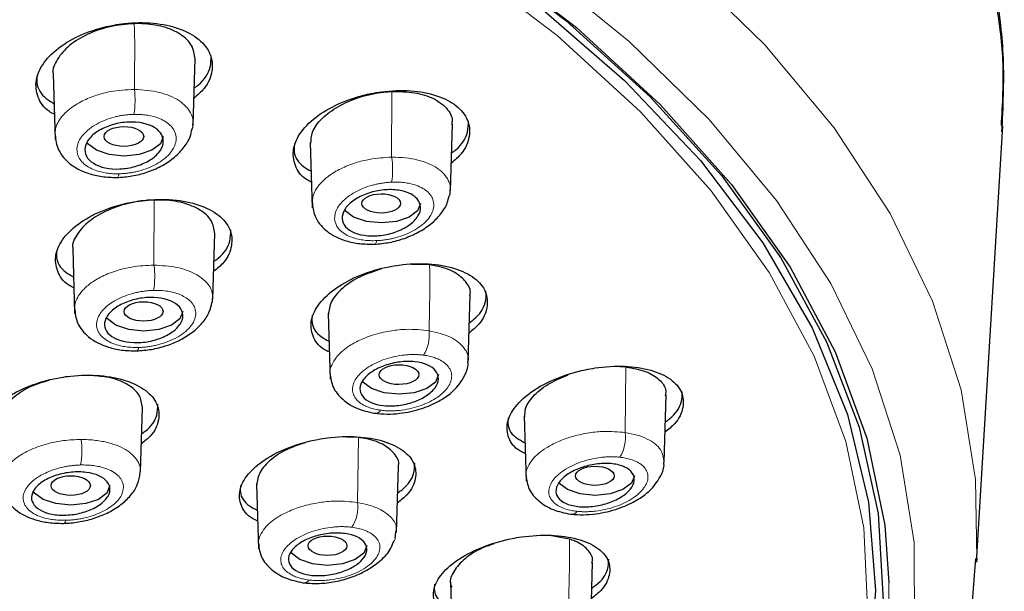
# Model space of a CAD drawing. Units: millimetres. Extents: x 35 to 1113, y 37 to 2297.
# Drawn here: x 273 to 298, y 1807 to 1821 of the extents above; entities that cross this region are included whole.
import ezdxf

# ---------------------------------------------------------------- set-up
doc = ezdxf.new("R2010")
doc.units = ezdxf.units.MM

msp = doc.modelspace()

# ---------------------------------------------------------------- linework, layer by layer
at = {"color": 7, "linetype": 'Continuous', "lineweight": 25}
for p, q in [((277.316, 1818.412), (277.367, 1820.106)), ((273.744, 1819.712), (273.795, 1818.04)), ((283.878, 1816.727), (283.929, 1818.431)), ((297.3, 1807.254), (297.974, 1818.392)), ((280.306, 1817.965), (280.357, 1816.295)), ((277.816, 1813.967), (277.867, 1815.652)), ((274.244, 1815.253), (274.294, 1813.598)), ((283.348, 1814.84), (282.888, 1814.849)), ((284.332, 1812.374), (284.384, 1814.068)), ((280.761, 1813.601), (280.812, 1811.929)), ((288.205, 1812.248), (288.357, 1812.237)), ((289.331, 1809.81), (289.383, 1811.514)), ((275.974, 1809.558), (276.024, 1811.204)), ((285.76, 1810.991), (285.81, 1809.321)), ((281.533, 1810.439), (281.227, 1810.447)), ((282.507, 1808.016), (282.558, 1809.702)), ((275.954, 1809.46), (275.969, 1809.558)), ((278.936, 1809.254), (278.986, 1807.599)), ((282.469, 1807.866), (282.486, 1808.03)), ((286.919, 1807.848), (286.414, 1807.942)), ((287.455, 1805.552), (287.507, 1807.246)), ((297.305, 1807.342), (297.3, 1807.254)), ((283.884, 1806.746), (283.934, 1805.074))]:
    msp.add_line(p, q, dxfattribs=at)
at = {"color": 8, "linetype": 'Continuous', "lineweight": 18}
for p, q in [((282.38, 1817.59), (282.387, 1819.265)), ((276.325, 1816.496), (276.318, 1814.835)), ((288.336, 1810.565), (288.357, 1812.237)), ((281.533, 1810.439), (281.511, 1808.781))]:
    msp.add_line(p, q, dxfattribs=at)
at = {"color": 8, "linetype": 'Continuous', "lineweight": 18, "flags": 128}
for points in [[(254.623, 1836.334), (258.991, 1835.625), (263.235, 1834.748), (267.328, 1833.707), (271.245, 1832.509), (274.963, 1831.162), (278.459, 1829.673), (281.71, 1828.051), (284.697, 1826.307), (287.402, 1824.452), (289.808, 1822.496), (291.9, 1820.452), (293.666, 1818.333), (295.094, 1816.151), (296.175, 1813.919), (296.904, 1811.652), (297.276, 1809.364), (297.305, 1807.342)], [(273.956, 1784.717), (277.274, 1786.18), (280.35, 1787.769), (283.164, 1789.476), (285.699, 1791.288), (287.939, 1793.196), (289.869, 1795.185), (291.478, 1797.246), (292.756, 1799.363), (293.694, 1801.525), (294.286, 1803.716), (294.53, 1805.925), (294.423, 1808.136), (293.965, 1810.336), (293.161, 1812.511), (292.014, 1814.647), (290.533, 1816.731), (288.726, 1818.749), (286.605, 1820.69), (284.183, 1822.541)], [(286.1, 1822.442), (288.442, 1820.539), (290.478, 1818.549), (292.196, 1816.487), (293.586, 1814.363), (294.639, 1812.191), (295.348, 1809.985), (295.71, 1807.757), (295.721, 1805.523), (295.382, 1803.295), (294.696, 1801.087), (293.665, 1798.912), (292.297, 1796.785), (290.6, 1794.718), (288.585, 1792.723), (286.47, 1790.971)], [(275.428, 1817.165), (275.413, 1817.113), (275.396, 1817.08), (275.377, 1817.069), (275.368, 1817.071)], [(282.002, 1815.46), (281.987, 1815.409), (281.969, 1815.377), (281.949, 1815.366), (281.94, 1815.369)], [(275.929, 1812.735), (275.914, 1812.686), (275.897, 1812.655), (275.878, 1812.646), (275.87, 1812.648)], [(274.065, 1808.326), (274.049, 1808.28), (274.032, 1808.252), (274.013, 1808.245), (274.006, 1808.247)], [(295.065, 1806.73), (295.06, 1805.966), (294.806, 1803.734), (294.199, 1801.52), (293.243, 1799.336), (291.943, 1797.198), (290.309, 1795.118), (288.349, 1793.109), (286.077, 1791.184), (283.507, 1789.355), (280.655, 1787.634), (277.539, 1786.031), (274.178, 1784.557)]]:
    msp.add_lwpolyline(points, dxfattribs=at)
at = {"color": 7, "linetype": 'Continuous', "lineweight": 25, "flags": 128}
for points in [[(252.036, 1833.812), (256.334, 1833.199), (260.522, 1832.417), (264.573, 1831.472), (268.461, 1830.369), (272.162, 1829.115), (275.653, 1827.719), (278.911, 1826.188), (281.915, 1824.533), (284.648, 1822.765), (287.092, 1820.893), (289.231, 1818.93), (291.052, 1816.889), (292.544, 1814.782), (293.697, 1812.622), (294.503, 1810.424), (294.958, 1808.2), (295.065, 1806.73)], [(254.327, 1833.431), (258.604, 1832.716), (262.752, 1831.832), (266.745, 1830.784), (270.556, 1829.579), (274.161, 1828.224), (277.535, 1826.728), (280.658, 1825.102), (283.509, 1823.355), (286.07, 1821.499), (288.324, 1819.546), (290.255, 1817.508), (291.853, 1815.4), (293.106, 1813.234), (294.006, 1811.024), (294.547, 1808.786), (294.727, 1806.533), (294.543, 1804.28), (293.997, 1802.042), (293.092, 1799.833), (291.835, 1797.668), (290.234, 1795.56), (288.298, 1793.523), (286.04, 1791.572)], [(284.384, 1822.926), (286.827, 1821.074), (288.971, 1819.131), (290.801, 1817.11), (292.306, 1815.022), (293.477, 1812.882), (294.306, 1810.702), (294.789, 1808.497), (294.922, 1806.279), (294.704, 1804.063), (294.137, 1801.862), (293.225, 1799.69), (291.973, 1797.562), (290.388, 1795.489), (288.481, 1793.485), (286.264, 1791.563)], [(276.556, 1818.118), (276.48, 1817.927), (276.263, 1817.765), (275.938, 1817.656), (275.556, 1817.618), (275.173, 1817.656), (274.849, 1817.765), (274.632, 1817.927), (274.605, 1817.963)], [(283.118, 1816.41), (283.041, 1816.219), (282.825, 1816.057), (282.5, 1815.948), (282.118, 1815.91), (281.735, 1815.948), (281.41, 1816.057), (281.194, 1816.219), (281.18, 1816.236)], [(277.055, 1813.654), (276.979, 1813.463), (276.762, 1813.301), (276.438, 1813.192), (276.055, 1813.154), (275.673, 1813.192), (275.348, 1813.301), (275.131, 1813.463), (275.109, 1813.492)], [(283.572, 1812.042), (283.496, 1811.85), (283.28, 1811.688), (282.955, 1811.58), (282.572, 1811.542), (282.19, 1811.58), (281.865, 1811.688), (281.649, 1811.85), (281.633, 1811.871)], [(288.571, 1809.462), (288.495, 1809.271), (288.278, 1809.109), (287.954, 1809), (287.571, 1808.962), (287.189, 1809), (286.864, 1809.109), (286.647, 1809.271), (286.64, 1809.28)], [(275.195, 1809.214), (275.118, 1809.022), (274.902, 1808.86), (274.577, 1808.752), (274.195, 1808.714), (273.812, 1808.752), (273.488, 1808.86), (273.271, 1809.022), (273.238, 1809.067)], [(281.747, 1807.677), (281.671, 1807.486), (281.454, 1807.324), (281.129, 1807.215), (280.747, 1807.177), (280.364, 1807.215), (280.04, 1807.324), (279.823, 1807.486), (279.806, 1807.508)]]:
    msp.add_lwpolyline(points, dxfattribs=at)
at = {"color": 8, "linetype": 'Continuous', "lineweight": 18}
for centre, radius, start, end in [((273.661, 1819.039), 2.174, 350.5103, 7.3453), ((280.383, 1817.274), 2.022, 350.8065, 9), ((274.231, 1814.55), 2.106, 350.1994, 7.7921), ((282.365, 1813.055), 0.977, 328.115, 6.3728), ((281.966, 1811.2), 0.146, 258.7287, 333.2816), ((272.365, 1810.104), 2.113, 349.9872, 7.733), ((287.4, 1810.434), 0.944, 328.1347, 7.9463), ((280.559, 1808.666), 0.959, 327.3376, 6.8622), ((286.976, 1808.623), 0.145, 257.833, 332.2425), ((280.145, 1806.87), 0.141, 256.8689, 331.5196)]:
    msp.add_arc(centre, radius, start, end, dxfattribs=at)
at = {"color": 7, "linetype": 'Continuous', "lineweight": 25}
for centre, major_axis, ratio in [((275.551, 1818.117), (0.505, 0.001), 0.499564), ((282.112, 1816.409), (0.492, 0.002), 0.498353), ((276.052, 1813.653), (0.496, 0.001), 0.499525), ((282.567, 1812.041), (0.505, 0.001), 0.498581), ((287.565, 1809.461), (0.493, 0.001), 0.497056), ((274.193, 1809.213), (0.502, 0), 0.499773), ((280.743, 1807.677), (0.496, 0), 0.499147)]:
    msp.add_ellipse(centre, major_axis=major_axis, ratio=ratio, dxfattribs=at)
for points, knots in [([(297.935, 1818.394), (297.966, 1818.949), (298.025, 1820.02), (297.816, 1821.573), (297.487, 1823.013), (297.037, 1824.344), (296.505, 1825.562), (295.917, 1826.67), (295.301, 1827.668), (294.15, 1829.318), (292.187, 1831.565), (289.018, 1834.285), (285.867, 1836.414), (283.006, 1838.042), (280.591, 1839.258), (278.105, 1840.372), (275.567, 1841.387), (272.165, 1842.602), (267.758, 1843.928), (262.22, 1845.232), (256.486, 1846.246), (250.622, 1846.961), (244.695, 1847.405), (240.723, 1847.459), (238.748, 1847.486)], [0, 0, 0, 0, 0.036766, 0.071059, 0.103094, 0.132871, 0.160392, 0.185656, 0.208664, 0.229416, 0.301027, 0.369721, 0.4355, 0.47358, 0.510609, 0.54659, 0.581522, 0.615405, 0.681087, 0.746134, 0.810548, 0.874329, 0.937479, 1, 1, 1, 1]), ([(297.949, 1818.238), (297.979, 1818.863), (298.035, 1820.046), (297.85, 1821.631), (297.579, 1822.986), (297.215, 1824.267), (296.688, 1825.67), (296.054, 1826.985), (295.429, 1828.068), (294.935, 1828.838), (294.399, 1829.606), (293.661, 1830.576), (292.5, 1831.926), (290.771, 1833.643), (288.464, 1835.601), (286.497, 1836.895), (285.485, 1837.561)], [0, 0, 0, 0, 0.086656, 0.163906, 0.221039, 0.279147, 0.347698, 0.423755, 0.471664, 0.50883, 0.539639, 0.589303, 0.661797, 0.757061, 0.875014, 1, 1, 1, 1]), ([(273.775, 1818.683), (273.733, 1818.704), (273.519, 1818.813), (273.334, 1819.119), (273.273, 1819.553), (273.48, 1820.011), (273.917, 1820.433), (274.545, 1820.771), (275.129, 1820.938), (275.72, 1821.024), (276.311, 1821.032), (276.983, 1820.888), (277.493, 1820.61), (277.789, 1820.228), (277.83, 1819.789), (277.676, 1819.386), (277.43, 1819.171), (277.336, 1819.089)], [0, 0, 0, 0, 0.018417, 0.093158, 0.168097, 0.243789, 0.320476, 0.397978, 0.47575, 0.501614, 0.577434, 0.653281, 0.728473, 0.803209, 0.878145, 0.953838, 1, 1, 1, 1]), ([(275.814, 1820.994), (275.608, 1820.977), (275.196, 1820.941), (274.614, 1820.737), (274.134, 1820.446), (273.837, 1820.094), (273.712, 1819.823), (273.75, 1819.697), (273.753, 1819.687)], [0, 0, 0, 0, 0.19564, 0.391209, 0.588502, 0.786322, 0.983405, 1, 1, 1, 1]), ([(277.365, 1820.093), (277.349, 1820.21), (277.319, 1820.445), (277.02, 1820.733), (276.575, 1820.929), (276.14, 1820.997), (275.879, 1820.995), (275.814, 1820.994)], [0, 0, 0, 0, 0.231327, 0.463512, 0.693786, 0.923589, 1, 1, 1, 1]), ([(277.344, 1819.351), (277.382, 1819.379), (277.596, 1819.535), (277.773, 1819.835), (277.775, 1820.086), (277.776, 1820.184)], [0, 0, 0, 0, 0.114762, 0.650951, 1, 1, 1, 1]), ([(273.338, 1819.685), (273.331, 1819.617), (273.31, 1819.4), (273.468, 1819.137), (273.698, 1819), (273.767, 1818.959)], [0, 0, 0, 0, 0.241398, 0.774602, 1, 1, 1, 1]), ([(280.337, 1816.953), (280.293, 1816.974), (280.078, 1817.077), (279.893, 1817.373), (279.836, 1817.796), (280.044, 1818.247), (280.481, 1818.667), (281.107, 1819.011), (281.69, 1819.187), (282.282, 1819.285), (282.876, 1819.306), (283.55, 1819.18), (284.06, 1818.917), (284.353, 1818.549), (284.391, 1818.12), (284.236, 1817.726), (283.991, 1817.511), (283.899, 1817.431)], [0, 0, 0, 0, 0.019183, 0.093922, 0.168559, 0.243804, 0.320111, 0.397491, 0.475489, 0.501591, 0.577912, 0.654268, 0.729793, 0.804527, 0.879158, 0.954402, 1, 1, 1, 1]), ([(280.322, 1817.939), (280.326, 1818.034), (280.334, 1818.246), (280.584, 1818.582), (281.003, 1818.898), (281.558, 1819.136), (282.045, 1819.242), (282.319, 1819.26), (282.387, 1819.265)], [0, 0, 0, 0, 0.153509, 0.345136, 0.539573, 0.736565, 0.934031, 1, 1, 1, 1]), ([(282.387, 1819.265), (282.585, 1819.262), (282.979, 1819.257), (283.471, 1819.099), (283.798, 1818.848), (283.945, 1818.604), (283.915, 1818.452), (283.908, 1818.417)], [0, 0, 0, 0, 0.234354, 0.468803, 0.700977, 0.931311, 1, 1, 1, 1]), ([(276.338, 1818.34), (276.42, 1818.288), (276.481, 1818.225), (276.553, 1818.084), (276.564, 1818.007), (276.534, 1817.851), (276.493, 1817.771), (276.367, 1817.624), (276.281, 1817.554), (276.078, 1817.437), (275.961, 1817.387), (275.71, 1817.317), (275.579, 1817.295), (275.185, 1817.276), (274.94, 1817.328), (274.691, 1817.484), (274.63, 1817.547), (274.558, 1817.688), (274.547, 1817.766), (274.577, 1817.921), (274.619, 1818.001), (274.744, 1818.149), (274.83, 1818.218), (275.033, 1818.336), (275.151, 1818.385), (275.401, 1818.456), (275.532, 1818.477), (275.926, 1818.496), (276.172, 1818.444), (276.338, 1818.34)], [0, 0, 0, 0, 0.0625, 0.0625, 0.125, 0.125, 0.1875, 0.1875, 0.25, 0.25, 0.3125, 0.3125, 0.375, 0.375, 0.5, 0.5, 0.5625, 0.5625, 0.625, 0.625, 0.6875, 0.6875, 0.75, 0.75, 0.8125, 0.8125, 0.875, 0.875, 1, 1, 1, 1]), ([(277.297, 1818.314), (277.298, 1818.317), (277.321, 1818.357), (277.314, 1818.399), (277.307, 1818.437)], [0, 0, 0, 0, 0.068116, 1, 1, 1, 1]), ([(283.907, 1817.694), (283.945, 1817.722), (284.159, 1817.88), (284.336, 1818.177), (284.337, 1818.421), (284.338, 1818.517)], [0, 0, 0, 0, 0.115901, 0.653461, 1, 1, 1, 1]), ([(273.791, 1818.207), (273.805, 1818.076), (273.835, 1817.785), (274.073, 1817.487), (274.364, 1817.285), (274.652, 1817.163), (274.991, 1817.082), (275.24, 1817.074), (275.368, 1817.071)], [0, 0, 0, 0, 0.192945, 0.427053, 0.558338, 0.697852, 0.845155, 1, 1, 1, 1]), ([(275.369, 1817.07), (275.498, 1817.079), (275.756, 1817.097), (276.141, 1817.197), (276.501, 1817.349), (276.821, 1817.556), (277.075, 1817.81), (277.243, 1818.069), (277.275, 1818.242), (277.288, 1818.312)], [0, 0, 0, 0, 0.1464497, 0.2931818, 0.4410709, 0.590752, 0.742539, 0.896272, 1, 1, 1, 1]), ([(279.9, 1817.928), (279.894, 1817.859), (279.874, 1817.644), (280.033, 1817.391), (280.262, 1817.264), (280.328, 1817.228)], [0, 0, 0, 0, 0.251595, 0.78181, 1, 1, 1, 1]), ([(282.984, 1816.572), (283.05, 1816.515), (283.093, 1816.447), (283.126, 1816.301), (283.117, 1816.223), (283.048, 1816.069), (282.989, 1815.992), (282.83, 1815.853), (282.73, 1815.79), (282.506, 1815.686), (282.381, 1815.644), (282.122, 1815.59), (281.991, 1815.578), (281.608, 1815.585), (281.385, 1815.653), (281.185, 1815.826), (281.143, 1815.894), (281.109, 1816.04), (281.118, 1816.118), (281.187, 1816.272), (281.247, 1816.349), (281.405, 1816.488), (281.505, 1816.551), (281.729, 1816.655), (281.855, 1816.696), (282.113, 1816.751), (282.244, 1816.763), (282.5, 1816.758), (282.619, 1816.74), (282.829, 1816.676), (282.917, 1816.63), (282.984, 1816.572)], [0, 0, 0, 0, 0.0625, 0.0625, 0.125, 0.125, 0.1875, 0.1875, 0.25, 0.25, 0.3125, 0.3125, 0.375, 0.375, 0.5, 0.5, 0.5625, 0.5625, 0.625, 0.625, 0.6875, 0.6875, 0.75, 0.75, 0.8125, 0.8125, 0.875, 0.875, 0.9375, 0.9375, 1, 1, 1, 1]), ([(283.855, 1816.608), (283.856, 1816.61), (283.883, 1816.656), (283.877, 1816.703), (283.87, 1816.748)], [0, 0, 0, 0, 0.027021, 1, 1, 1, 1]), ([(274.274, 1814.258), (274.23, 1814.28), (274.015, 1814.384), (273.83, 1814.679), (273.774, 1815.097), (273.985, 1815.537), (274.425, 1815.942), (275.052, 1816.268), (275.632, 1816.429), (276.222, 1816.514), (276.814, 1816.525), (277.487, 1816.39), (277.998, 1816.124), (278.291, 1815.757), (278.328, 1815.334), (278.173, 1814.95), (277.928, 1814.745), (277.837, 1814.669)], [0, 0, 0, 0, 0.01917, 0.09431, 0.169374, 0.244892, 0.321197, 0.398292, 0.475836, 0.50136, 0.577666, 0.653997, 0.729717, 0.804854, 0.879915, 0.955432, 1, 1, 1, 1]), ([(276.325, 1816.496), (276.119, 1816.478), (275.707, 1816.443), (275.122, 1816.246), (274.64, 1815.965), (274.341, 1815.626), (274.214, 1815.364), (274.251, 1815.242), (274.254, 1815.231)], [0, 0, 0, 0, 0.1956774, 0.3913047, 0.5880686, 0.7846035, 0.9800118, 1, 1, 1, 1]), ([(277.866, 1815.641), (277.85, 1815.754), (277.817, 1815.98), (277.516, 1816.254), (277.07, 1816.439), (276.64, 1816.499), (276.384, 1816.496), (276.325, 1816.496)], [0, 0, 0, 0, 0.234079, 0.466647, 0.698281, 0.93013, 1, 1, 1, 1]), ([(280.353, 1816.455), (280.368, 1816.327), (280.401, 1816.041), (280.641, 1815.753), (280.932, 1815.559), (281.221, 1815.445), (281.562, 1815.372), (281.812, 1815.37), (281.94, 1815.369)], [0, 0, 0, 0, 0.190409, 0.423892, 0.555495, 0.695697, 0.843964, 1, 1, 1, 1]), ([(281.941, 1815.368), (282.07, 1815.38), (282.327, 1815.403), (282.711, 1815.51), (283.069, 1815.667), (283.388, 1815.877), (283.64, 1816.132), (283.802, 1816.382), (283.832, 1816.544), (283.844, 1816.605)], [0, 0, 0, 0, 0.148797, 0.297637, 0.44751, 0.599147, 0.752869, 0.908536, 1, 1, 1, 1]), ([(277.845, 1814.93), (277.882, 1814.957), (278.096, 1815.107), (278.273, 1815.396), (278.275, 1815.636), (278.276, 1815.731)], [0, 0, 0, 0, 0.114651, 0.649605, 1, 1, 1, 1]), ([(273.837, 1815.226), (273.831, 1815.162), (273.809, 1814.955), (273.966, 1814.703), (274.196, 1814.572), (274.266, 1814.533)], [0, 0, 0, 0, 0.2376153, 0.7690841, 1, 1, 1, 1]), ([(280.791, 1812.62), (280.745, 1812.64), (280.529, 1812.739), (280.345, 1813.024), (280.293, 1813.432), (280.506, 1813.865), (280.944, 1814.268), (281.57, 1814.6), (282.149, 1814.77), (282.74, 1814.867), (283.334, 1814.891), (284.009, 1814.773), (284.52, 1814.523), (284.811, 1814.169), (284.844, 1813.757), (284.687, 1813.38), (284.444, 1813.176), (284.354, 1813.101)], [0, 0, 0, 0, 0.019894, 0.095103, 0.16994, 0.245058, 0.320983, 0.397906, 0.475591, 0.501235, 0.57804, 0.654876, 0.730967, 0.806173, 0.881005, 0.956119, 1, 1, 1, 1]), ([(282.111, 1814.734), (281.929, 1814.674), (281.552, 1814.551), (281.109, 1814.255), (280.808, 1813.913), (280.779, 1813.685), (280.766, 1813.573)], [0, 0, 0, 0, 0.23968, 0.497985, 0.755327, 1, 1, 1, 1]), ([(284.374, 1814.057), (284.377, 1814.068), (284.414, 1814.194), (284.291, 1814.415), (284.002, 1814.668), (283.642, 1814.795), (283.406, 1814.831), (283.348, 1814.84)], [0, 0, 0, 0, 0.029585, 0.322709, 0.613419, 0.903534, 1, 1, 1, 1]), ([(284.362, 1813.364), (284.4, 1813.391), (284.613, 1813.543), (284.79, 1813.829), (284.793, 1814.063), (284.794, 1814.155)], [0, 0, 0, 0, 0.115173, 0.650753, 1, 1, 1, 1]), ([(276.921, 1813.815), (276.988, 1813.757), (277.03, 1813.69), (277.064, 1813.547), (277.055, 1813.47), (276.986, 1813.32), (276.927, 1813.246), (276.768, 1813.112), (276.668, 1813.051), (276.443, 1812.952), (276.318, 1812.914), (276.059, 1812.865), (275.927, 1812.855), (275.545, 1812.869), (275.322, 1812.939), (275.123, 1813.112), (275.081, 1813.179), (275.047, 1813.322), (275.056, 1813.399), (275.124, 1813.549), (275.184, 1813.623), (275.342, 1813.757), (275.443, 1813.818), (275.667, 1813.917), (275.793, 1813.955), (276.052, 1814.004), (276.183, 1814.014), (276.566, 1814), (276.789, 1813.93), (276.921, 1813.815)], [0, 0, 0, 0, 0.0625, 0.0625, 0.125, 0.125, 0.1875, 0.1875, 0.25, 0.25, 0.3125, 0.3125, 0.375, 0.375, 0.5, 0.5, 0.5625, 0.5625, 0.625, 0.625, 0.6875, 0.6875, 0.75, 0.75, 0.8125, 0.8125, 0.875, 0.875, 1, 1, 1, 1]), ([(277.802, 1813.882), (277.803, 1813.882), (277.817, 1813.918), (277.812, 1813.953), (277.807, 1813.987)], [0, 0, 0, 0, 0.010137, 1, 1, 1, 1]), ([(274.291, 1813.737), (274.307, 1813.609), (274.342, 1813.326), (274.639, 1812.97), (275.059, 1812.755), (275.496, 1812.657), (275.743, 1812.651), (275.87, 1812.648)], [0, 0, 0, 0, 0.192381, 0.426583, 0.696635, 0.844452, 1, 1, 1, 1]), ([(275.871, 1812.648), (275.999, 1812.657), (276.254, 1812.675), (276.635, 1812.773), (276.991, 1812.919), (277.308, 1813.117), (277.563, 1813.359), (277.739, 1813.62), (277.778, 1813.801), (277.795, 1813.883)], [0, 0, 0, 0, 0.144417, 0.288654, 0.433597, 0.579876, 0.727801, 0.877208, 1, 1, 1, 1]), ([(280.354, 1813.561), (280.348, 1813.496), (280.328, 1813.291), (280.486, 1813.05), (280.714, 1812.929), (280.782, 1812.893)], [0, 0, 0, 0, 0.246013, 0.774958, 1, 1, 1, 1]), ([(283.503, 1812.135), (283.552, 1812.073), (283.575, 1812.003), (283.569, 1811.857), (283.54, 1811.781), (283.435, 1811.635), (283.358, 1811.565), (283.171, 1811.441), (283.059, 1811.386), (282.818, 1811.302), (282.687, 1811.272), (282.426, 1811.239), (282.297, 1811.237), (281.934, 1811.276), (281.739, 1811.361), (281.593, 1811.546), (281.57, 1811.616), (281.576, 1811.762), (281.605, 1811.838), (281.71, 1811.983), (281.787, 1812.054), (281.974, 1812.178), (282.086, 1812.233), (282.327, 1812.317), (282.458, 1812.347), (282.719, 1812.38), (282.848, 1812.382), (283.211, 1812.343), (283.406, 1812.258), (283.503, 1812.135)], [0, 0, 0, 0, 0.0625, 0.0625, 0.125, 0.125, 0.1875, 0.1875, 0.25, 0.25, 0.3125, 0.3125, 0.375, 0.375, 0.5, 0.5, 0.5625, 0.5625, 0.625, 0.625, 0.6875, 0.6875, 0.75, 0.75, 0.8125, 0.8125, 0.875, 0.875, 1, 1, 1, 1]), ([(281.939, 1811.056), (282.047, 1811.046), (282.254, 1811.027), (282.667, 1811.054), (283.129, 1811.155), (283.567, 1811.344), (283.962, 1811.604), (284.218, 1811.926), (284.341, 1812.233), (284.326, 1812.355), (284.325, 1812.369)], [0, 0, 0, 0, 0.105756, 0.204457, 0.380438, 0.52953, 0.651845, 0.86315, 0.984352, 1, 1, 1, 1]), ([(285.789, 1810.034), (285.742, 1810.054), (285.523, 1810.146), (285.341, 1810.421), (285.293, 1810.815), (285.51, 1811.237), (285.95, 1811.634), (286.574, 1811.964), (287.151, 1812.139), (287.741, 1812.244), (288.336, 1812.279), (289.014, 1812.178), (289.524, 1811.943), (289.813, 1811.605), (289.841, 1811.206), (289.682, 1810.841), (289.442, 1810.642), (289.354, 1810.57)], [0, 0, 0, 0, 0.020802, 0.096301, 0.171091, 0.245881, 0.321364, 0.397939, 0.475553, 0.50102, 0.578405, 0.655819, 0.732448, 0.807946, 0.882731, 0.957516, 1, 1, 1, 1]), ([(288.357, 1812.237), (288.532, 1812.207), (288.881, 1812.146), (289.224, 1811.923), (289.392, 1811.696), (289.366, 1811.543), (289.359, 1811.5)], [0, 0, 0, 0, 0.296093, 0.592307, 0.885646, 1, 1, 1, 1]), ([(272.404, 1809.875), (272.363, 1809.895), (272.149, 1809.995), (271.968, 1810.278), (271.915, 1810.681), (272.13, 1811.103), (272.572, 1811.489), (273.199, 1811.799), (273.776, 1811.95), (274.364, 1812.031), (274.955, 1812.04), (275.63, 1811.909), (276.141, 1811.652), (276.433, 1811.298), (276.466, 1810.89), (276.313, 1810.53), (276.077, 1810.342), (275.996, 1810.277)], [0, 0, 0, 0, 0.018439, 0.094374, 0.170063, 0.245937, 0.322343, 0.399404, 0.476961, 0.50212, 0.579096, 0.656091, 0.732604, 0.808537, 0.884224, 0.960096, 1, 1, 1, 1]), ([(276.022, 1811.204), (276.007, 1811.312), (275.977, 1811.528), (275.678, 1811.79), (275.27, 1811.968), (274.933, 1812), (274.785, 1812.014)], [0, 0, 0, 0, 0.262228, 0.52832, 0.794085, 1, 1, 1, 1]), ([(280.807, 1812.075), (280.824, 1811.955), (280.857, 1811.714), (281.109, 1811.403), (281.476, 1811.164), (281.786, 1811.092), (281.938, 1811.056)], [0, 0, 0, 0, 0.255075, 0.509835, 0.759647, 1, 1, 1, 1]), ([(285.781, 1810.965), (285.78, 1811.041), (285.778, 1811.224), (286.006, 1811.529), (286.381, 1811.829), (286.723, 1811.969), (286.884, 1812.034)], [0, 0, 0, 0, 0.194913, 0.471764, 0.751641, 1, 1, 1, 1]), ([(273.646, 1811.894), (273.518, 1811.858), (273.193, 1811.767), (272.773, 1811.516), (272.471, 1811.193), (272.345, 1810.941), (272.382, 1810.824), (272.385, 1810.814)], [0, 0, 0, 0, 0.172848, 0.440926, 0.708318, 0.973787, 1, 1, 1, 1]), ([(289.362, 1810.833), (289.4, 1810.86), (289.612, 1811.011), (289.788, 1811.291), (289.792, 1811.517), (289.793, 1811.606)], [0, 0, 0, 0, 0.1144279, 0.6495377, 1, 1, 1, 1]), ([(276.004, 1810.534), (276.034, 1810.555), (276.239, 1810.694), (276.411, 1810.966), (276.415, 1811.196), (276.416, 1811.287)], [0, 0, 0, 0, 0.095586, 0.639377, 1, 1, 1, 1]), ([(285.353, 1810.943), (285.347, 1810.88), (285.328, 1810.681), (285.486, 1810.451), (285.713, 1810.34), (285.781, 1810.306)], [0, 0, 0, 0, 0.24868, 0.775116, 1, 1, 1, 1]), ([(278.964, 1808.306), (278.918, 1808.327), (278.7, 1808.422), (278.517, 1808.697), (278.468, 1809.089), (278.686, 1809.505), (279.127, 1809.89), (279.753, 1810.205), (280.329, 1810.366), (280.917, 1810.458), (281.51, 1810.48), (282.187, 1810.367), (282.697, 1810.125), (282.987, 1809.785), (283.017, 1809.388), (282.858, 1809.028), (282.617, 1808.836), (282.53, 1808.767)], [0, 0, 0, 0, 0.020333, 0.096043, 0.171227, 0.246408, 0.322101, 0.398603, 0.475871, 0.500937, 0.57803, 0.655143, 0.731684, 0.807394, 0.882574, 0.957752, 1, 1, 1, 1]), ([(282.548, 1809.691), (282.551, 1809.703), (282.588, 1809.825), (282.464, 1810.036), (282.173, 1810.278), (281.816, 1810.398), (281.586, 1810.432), (281.533, 1810.439)], [0, 0, 0, 0, 0.032163, 0.326042, 0.61874, 0.911711, 1, 1, 1, 1]), ([(280.167, 1810.297), (280.029, 1810.254), (279.697, 1810.149), (279.291, 1809.885), (278.985, 1809.558), (278.953, 1809.338), (278.938, 1809.229)], [0, 0, 0, 0, 0.192431, 0.465013, 0.736034, 1, 1, 1, 1]), ([(282.538, 1809.028), (282.575, 1809.054), (282.786, 1809.198), (282.963, 1809.472), (282.967, 1809.696), (282.969, 1809.786)], [0, 0, 0, 0, 0.112838, 0.646066, 1, 1, 1, 1]), ([(288.546, 1809.485), (288.576, 1809.421), (288.579, 1809.35), (288.534, 1809.205), (288.486, 1809.131), (288.346, 1808.993), (288.254, 1808.927), (288.042, 1808.816), (287.921, 1808.769), (287.668, 1808.701), (287.536, 1808.679), (287.279, 1808.664), (287.155, 1808.67), (286.819, 1808.732), (286.656, 1808.83), (286.567, 1809.024), (286.563, 1809.095), (286.608, 1809.24), (286.657, 1809.314), (286.796, 1809.452), (286.889, 1809.518), (287.101, 1809.629), (287.222, 1809.676), (287.475, 1809.744), (287.607, 1809.766), (287.864, 1809.781), (287.988, 1809.774), (288.212, 1809.733), (288.308, 1809.699), (288.462, 1809.607), (288.517, 1809.55), (288.546, 1809.485)], [0, 0, 0, 0, 0.0625, 0.0625, 0.125, 0.125, 0.1875, 0.1875, 0.25, 0.25, 0.3125, 0.3125, 0.375, 0.375, 0.5, 0.5, 0.5625, 0.5625, 0.625, 0.625, 0.6875, 0.6875, 0.75, 0.75, 0.8125, 0.8125, 0.875, 0.875, 0.9375, 0.9375, 1, 1, 1, 1]), ([(286.948, 1808.481), (287.056, 1808.473), (287.263, 1808.459), (287.675, 1808.494), (288.138, 1808.601), (288.575, 1808.794), (288.968, 1809.055), (289.22, 1809.373), (289.34, 1809.674), (289.325, 1809.793), (289.324, 1809.806)], [0, 0, 0, 0, 0.106174, 0.20524, 0.38191, 0.531715, 0.654703, 0.865672, 0.984958, 1, 1, 1, 1]), ([(275.125, 1809.306), (275.174, 1809.245), (275.197, 1809.176), (275.192, 1809.033), (275.163, 1808.959), (275.058, 1808.819), (274.981, 1808.751), (274.794, 1808.633), (274.681, 1808.582), (274.44, 1808.505), (274.309, 1808.478), (274.048, 1808.453), (273.918, 1808.454), (273.555, 1808.5), (273.361, 1808.588), (273.215, 1808.774), (273.192, 1808.842), (273.198, 1808.985), (273.227, 1809.059), (273.331, 1809.199), (273.408, 1809.267), (273.595, 1809.385), (273.708, 1809.436), (273.95, 1809.513), (274.08, 1809.54), (274.342, 1809.565), (274.471, 1809.564), (274.834, 1809.518), (275.029, 1809.43), (275.125, 1809.306)], [0, 0, 0, 0, 0.0625, 0.0625, 0.125, 0.125, 0.1875, 0.1875, 0.25, 0.25, 0.3125, 0.3125, 0.375, 0.375, 0.5, 0.5, 0.5625, 0.5625, 0.625, 0.625, 0.6875, 0.6875, 0.75, 0.75, 0.8125, 0.8125, 0.875, 0.875, 1, 1, 1, 1]), ([(274.007, 1808.247), (274.135, 1808.255), (274.391, 1808.272), (274.772, 1808.365), (275.129, 1808.504), (275.446, 1808.692), (275.704, 1808.923), (275.89, 1809.182), (275.936, 1809.368), (275.959, 1809.458)], [0, 0, 0, 0, 0.143324, 0.285927, 0.428738, 0.572407, 0.717176, 0.862862, 1, 1, 1, 1]), ([(285.806, 1809.465), (285.823, 1809.347), (285.858, 1809.111), (286.114, 1808.809), (286.483, 1808.579), (286.794, 1808.513), (286.946, 1808.481)], [0, 0, 0, 0, 0.255219, 0.510165, 0.759995, 1, 1, 1, 1]), ([(272.422, 1809.307), (272.439, 1809.182), (272.478, 1808.906), (272.778, 1808.561), (273.196, 1808.352), (273.632, 1808.257), (273.879, 1808.251), (274.006, 1808.247)], [0, 0, 0, 0, 0.191803, 0.425751, 0.695948, 0.844035, 1, 1, 1, 1]), ([(278.528, 1809.217), (278.522, 1809.158), (278.5, 1808.964), (278.656, 1808.733), (278.886, 1808.615), (278.956, 1808.579)], [0, 0, 0, 0, 0.2361278, 0.7648217, 1, 1, 1, 1]), ([(281.722, 1807.699), (281.751, 1807.634), (281.755, 1807.564), (281.71, 1807.421), (281.662, 1807.349), (281.522, 1807.215), (281.43, 1807.152), (281.218, 1807.046), (281.096, 1807.002), (280.843, 1806.939), (280.711, 1806.92), (280.453, 1806.91), (280.33, 1806.919), (279.994, 1806.987), (279.831, 1807.087), (279.742, 1807.281), (279.739, 1807.351), (279.784, 1807.494), (279.832, 1807.566), (279.971, 1807.7), (280.064, 1807.763), (280.276, 1807.869), (280.397, 1807.914), (280.65, 1807.976), (280.783, 1807.995), (281.04, 1808.005), (281.164, 1807.996), (281.5, 1807.928), (281.663, 1807.829), (281.722, 1807.699)], [0, 0, 0, 0, 0.0625, 0.0625, 0.125, 0.125, 0.1875, 0.1875, 0.25, 0.25, 0.3125, 0.3125, 0.375, 0.375, 0.5, 0.5, 0.5625, 0.5625, 0.625, 0.625, 0.6875, 0.6875, 0.75, 0.75, 0.8125, 0.8125, 0.875, 0.875, 1, 1, 1, 1]), ([(283.912, 1805.819), (283.864, 1805.839), (283.645, 1805.928), (283.463, 1806.192), (283.418, 1806.571), (283.639, 1806.976), (284.083, 1807.355), (284.708, 1807.669), (285.281, 1807.834), (285.868, 1807.934), (286.462, 1807.967), (287.14, 1807.87), (287.651, 1807.645), (287.939, 1807.319), (287.964, 1806.935), (287.803, 1806.588), (287.564, 1806.4), (287.479, 1806.334)], [0, 0, 0, 0, 0.021103, 0.097142, 0.172349, 0.247269, 0.322555, 0.398698, 0.475832, 0.500646, 0.578261, 0.655896, 0.732959, 0.809, 0.884204, 0.959119, 1, 1, 1, 1]), ([(278.982, 1807.724), (278.999, 1807.607), (279.034, 1807.374), (279.288, 1807.071), (279.654, 1806.838), (279.962, 1806.768), (280.113, 1806.734)], [0, 0, 0, 0, 0.255575, 0.51048, 0.760103, 1, 1, 1, 1]), ([(280.115, 1806.733), (280.237, 1806.723), (280.484, 1806.703), (280.89, 1806.745), (281.305, 1806.847), (281.713, 1807.019), (282.073, 1807.262), (282.331, 1807.522), (282.398, 1807.703), (282.423, 1807.772)], [0, 0, 0, 0, 0.1353208, 0.2749464, 0.4201282, 0.5719446, 0.7311925, 0.8980967, 1, 1, 1, 1]), ([(284.983, 1807.725), (284.867, 1807.684), (284.56, 1807.575), (284.182, 1807.312), (283.927, 1806.992), (283.844, 1806.745), (283.906, 1806.634), (283.916, 1806.616)], [0, 0, 0, 0, 0.162629, 0.428364, 0.690757, 0.949801, 1, 1, 1, 1]), ([(287.489, 1807.234), (287.495, 1807.256), (287.529, 1807.384), (287.391, 1807.59), (287.156, 1807.764), (286.966, 1807.831), (286.919, 1807.848)], [0, 0, 0, 0, 0.082492, 0.476313, 0.86933, 1, 1, 1, 1]), ([(274.686, 1784.258), (275.204, 1784.461), (276.712, 1785.05), (279.049, 1786.133), (281.696, 1787.495), (284.17, 1788.955), (286.467, 1790.502), (288.574, 1792.133), (290.481, 1793.844), (292.179, 1795.631), (293.658, 1797.492), (294.907, 1799.423), (295.918, 1801.423), (296.669, 1803.489), (297.151, 1805.472), (297.241, 1806.77), (297.282, 1807.351)], [0, 0, 0, 0, 0.038599, 0.112178, 0.186027, 0.260095, 0.334352, 0.408787, 0.483386, 0.55816, 0.633143, 0.708395, 0.78403, 0.860246, 0.937368, 1, 1, 1, 1]), ([(287.487, 1806.596), (287.523, 1806.621), (287.734, 1806.764), (287.911, 1807.032), (287.916, 1807.249), (287.918, 1807.336)], [0, 0, 0, 0, 0.111234, 0.643415, 1, 1, 1, 1]), ([(283.476, 1806.699), (283.47, 1806.641), (283.449, 1806.454), (283.605, 1806.234), (283.833, 1806.125), (283.904, 1806.091)], [0, 0, 0, 0, 0.237458, 0.764265, 1, 1, 1, 1])]:
    msp.add_open_spline(points, degree=3, knots=knots, dxfattribs=at)
at = {"color": 8, "linetype": 'Continuous', "lineweight": 18}
for points, knots in [([(275.814, 1820.994), (275.819, 1820.856), (275.828, 1820.577), (275.827, 1820.158), (275.822, 1819.738), (275.819, 1819.457), (275.817, 1819.317)], [0, 0, 0, 0, 0.247765, 0.497681, 0.748838, 1, 1, 1, 1]), ([(275.817, 1819.317), (275.611, 1819.307), (275.281, 1819.29), (274.833, 1819.171), (274.472, 1819.025), (274.168, 1818.832), (273.924, 1818.589), (273.797, 1818.36), (273.798, 1818.205), (273.799, 1818.154)], [0, 0, 0, 0, 0.1998, 0.321098, 0.456442, 0.607142, 0.733249, 0.910853, 1, 1, 1, 1]), ([(277.307, 1818.437), (277.31, 1818.468), (277.32, 1818.565), (277.239, 1818.779), (276.987, 1819.046), (276.474, 1819.27), (276.039, 1819.301), (275.817, 1819.317)], [0, 0, 0, 0, 0.063832, 0.2039, 0.469114, 0.72977, 1, 1, 1, 1]), ([(275.805, 1818.681), (275.772, 1818.68), (275.705, 1818.677), (275.604, 1818.668), (275.504, 1818.653), (275.404, 1818.635), (275.257, 1818.6), (275.066, 1818.538), (274.851, 1818.437), (274.666, 1818.316), (274.47, 1818.135), (274.331, 1817.884), (274.357, 1817.637), (274.473, 1817.466), (274.603, 1817.358), (274.767, 1817.27), (274.94, 1817.215), (275.109, 1817.182), (275.265, 1817.165), (275.374, 1817.165), (275.428, 1817.165)], [0, 0, 0, 0, 0.025552, 0.050901, 0.076207, 0.101634, 0.127343, 0.190835, 0.254467, 0.31792, 0.381374, 0.506784, 0.631124, 0.693126, 0.755805, 0.815079, 0.87472, 0.916501, 0.958014, 1, 1, 1, 1]), ([(275.428, 1817.165), (275.462, 1817.166), (275.529, 1817.169), (275.629, 1817.178), (275.73, 1817.192), (275.829, 1817.211), (275.977, 1817.246), (276.168, 1817.308), (276.383, 1817.409), (276.569, 1817.53), (276.765, 1817.712), (276.905, 1817.964), (276.877, 1818.211), (276.759, 1818.383), (276.628, 1818.491), (276.463, 1818.578), (276.291, 1818.633), (276.123, 1818.665), (275.968, 1818.681), (275.86, 1818.681), (275.805, 1818.681)], [0, 0, 0, 0, 0.025527, 0.050853, 0.076138, 0.101546, 0.127234, 0.190803, 0.254511, 0.318098, 0.38168, 0.50745, 0.632221, 0.694463, 0.757416, 0.816422, 0.875817, 0.917206, 0.958359, 1, 1, 1, 1]), ([(282.38, 1817.59), (282.191, 1817.578), (281.878, 1817.559), (281.438, 1817.445), (281.077, 1817.302), (280.771, 1817.117), (280.51, 1816.878), (280.364, 1816.638), (280.359, 1816.472), (280.358, 1816.416)], [0, 0, 0, 0, 0.184318, 0.305222, 0.445165, 0.585805, 0.708862, 0.901367, 1, 1, 1, 1]), ([(283.87, 1816.748), (283.873, 1816.769), (283.885, 1816.855), (283.815, 1817.058), (283.578, 1817.328), (283.148, 1817.505), (282.733, 1817.581), (282.499, 1817.587), (282.38, 1817.59)], [0, 0, 0, 0, 0.044174, 0.182616, 0.450634, 0.715639, 0.855572, 1, 1, 1, 1]), ([(282.379, 1816.951), (282.346, 1816.949), (282.279, 1816.945), (282.179, 1816.933), (282.079, 1816.917), (281.98, 1816.897), (281.836, 1816.861), (281.653, 1816.799), (281.443, 1816.7), (281.257, 1816.581), (281.055, 1816.401), (280.907, 1816.152), (280.926, 1815.91), (281.036, 1815.743), (281.164, 1815.636), (281.33, 1815.551), (281.508, 1815.498), (281.68, 1815.469), (281.838, 1815.456), (281.947, 1815.459), (282.002, 1815.46)], [0, 0, 0, 0, 0.025509, 0.050797, 0.076021, 0.101343, 0.126918, 0.187608, 0.248077, 0.312181, 0.375472, 0.501048, 0.62544, 0.687522, 0.749604, 0.811595, 0.873723, 0.915852, 0.957695, 1, 1, 1, 1]), ([(282.002, 1815.46), (282.035, 1815.462), (282.101, 1815.466), (282.201, 1815.477), (282.301, 1815.493), (282.4, 1815.513), (282.543, 1815.549), (282.726, 1815.61), (282.936, 1815.709), (283.123, 1815.828), (283.325, 1816.008), (283.473, 1816.257), (283.455, 1816.5), (283.345, 1816.667), (283.218, 1816.774), (283.052, 1816.859), (282.873, 1816.913), (282.701, 1816.942), (282.543, 1816.954), (282.434, 1816.952), (282.379, 1816.951)], [0, 0, 0, 0, 0.02545, 0.050679, 0.075845, 0.101106, 0.126618, 0.187194, 0.247551, 0.311614, 0.374865, 0.500482, 0.624997, 0.687161, 0.749315, 0.811381, 0.873581, 0.915757, 0.957645, 1, 1, 1, 1]), ([(276.318, 1814.835), (276.128, 1814.826), (275.809, 1814.811), (275.359, 1814.7), (274.993, 1814.557), (274.691, 1814.375), (274.437, 1814.143), (274.298, 1813.911), (274.298, 1813.752), (274.298, 1813.701)], [0, 0, 0, 0, 0.185034, 0.309929, 0.456223, 0.59372, 0.715195, 0.90921, 1, 1, 1, 1]), ([(277.807, 1813.987), (277.81, 1814.019), (277.821, 1814.155), (277.696, 1814.384), (277.383, 1814.629), (276.906, 1814.801), (276.516, 1814.824), (276.318, 1814.835)], [0, 0, 0, 0, 0.069271, 0.293559, 0.523481, 0.758937, 1, 1, 1, 1]), ([(283.348, 1814.84), (283.351, 1814.7), (283.357, 1814.42), (283.352, 1814.002), (283.344, 1813.583), (283.338, 1813.303), (283.336, 1813.163)], [0, 0, 0, 0, 0.247765, 0.49768, 0.748838, 1, 1, 1, 1]), ([(276.307, 1814.191), (276.273, 1814.19), (276.206, 1814.187), (276.106, 1814.177), (276.005, 1814.163), (275.906, 1814.145), (275.758, 1814.11), (275.568, 1814.05), (275.354, 1813.952), (275.168, 1813.836), (274.973, 1813.662), (274.832, 1813.42), (274.857, 1813.184), (274.972, 1813.02), (275.101, 1812.916), (275.265, 1812.833), (275.439, 1812.78), (275.608, 1812.749), (275.765, 1812.734), (275.875, 1812.734), (275.929, 1812.735)], [0, 0, 0, 0, 0.025583, 0.050955, 0.076277, 0.10171, 0.127414, 0.190743, 0.25416, 0.317339, 0.380495, 0.505372, 0.629433, 0.691435, 0.754128, 0.81378, 0.873807, 0.91591, 0.957725, 1, 1, 1, 1]), ([(275.929, 1812.735), (275.968, 1812.736), (276.044, 1812.74), (276.158, 1812.752), (276.272, 1812.769), (276.385, 1812.793), (276.551, 1812.837), (276.762, 1812.913), (276.991, 1813.036), (277.177, 1813.18), (277.308, 1813.338), (277.382, 1813.503), (277.389, 1813.662), (277.339, 1813.809), (277.214, 1813.961), (277.031, 1814.071), (276.827, 1814.138), (276.669, 1814.171), (276.495, 1814.192), (276.37, 1814.191), (276.307, 1814.191)], [0, 0, 0, 0, 0.029156, 0.057984, 0.086721, 0.115608, 0.14488, 0.216958, 0.28912, 0.360969, 0.432774, 0.504203, 0.575612, 0.642349, 0.708949, 0.814638, 0.858868, 0.903257, 0.951555, 1, 1, 1, 1]), ([(283.336, 1813.163), (283.142, 1813.183), (282.831, 1813.215), (282.36, 1813.165), (281.953, 1813.076), (281.576, 1812.935), (281.225, 1812.737), (280.976, 1812.518), (280.849, 1812.29), (280.789, 1812.138), (280.817, 1812.062), (280.823, 1812.047)], [0, 0, 0, 0, 0.169988, 0.273187, 0.388336, 0.516551, 0.623842, 0.774946, 0.876887, 0.97488, 1, 1, 1, 1]), ([(284.33, 1812.371), (284.331, 1812.375), (284.36, 1812.5), (284.252, 1812.734), (283.914, 1813.023), (283.531, 1813.116), (283.336, 1813.163)], [0, 0, 0, 0, 0.010331, 0.340031, 0.664064, 1, 1, 1, 1]), ([(283.194, 1812.538), (283.164, 1812.542), (283.102, 1812.549), (283.007, 1812.554), (282.91, 1812.555), (282.81, 1812.551), (282.66, 1812.539), (282.458, 1812.507), (282.214, 1812.44), (281.986, 1812.35), (281.72, 1812.204), (281.469, 1811.982), (281.369, 1811.741), (281.388, 1811.561), (281.45, 1811.437), (281.554, 1811.33), (281.682, 1811.251), (281.817, 1811.196), (281.95, 1811.157), (282.047, 1811.142), (282.097, 1811.134)], [0, 0, 0, 0, 0.025552, 0.0509, 0.076206, 0.101633, 0.127342, 0.190833, 0.254465, 0.317918, 0.381373, 0.506783, 0.631124, 0.693126, 0.755804, 0.815079, 0.87472, 0.916501, 0.958014, 1, 1, 1, 1]), ([(282.097, 1811.134), (282.127, 1811.13), (282.189, 1811.123), (282.284, 1811.118), (282.381, 1811.117), (282.481, 1811.121), (282.631, 1811.133), (282.833, 1811.165), (283.078, 1811.232), (283.306, 1811.322), (283.573, 1811.469), (283.825, 1811.691), (283.924, 1811.933), (283.904, 1812.115), (283.84, 1812.238), (283.735, 1812.345), (283.607, 1812.423), (283.472, 1812.478), (283.34, 1812.515), (283.243, 1812.531), (283.194, 1812.538)], [0, 0, 0, 0, 0.025528, 0.050854, 0.076139, 0.101546, 0.127235, 0.190804, 0.254512, 0.318099, 0.38168, 0.507451, 0.632221, 0.694463, 0.757416, 0.816422, 0.875818, 0.917206, 0.958359, 1, 1, 1, 1]), ([(274.459, 1810.389), (274.308, 1810.383), (274.03, 1810.373), (273.592, 1810.286), (273.208, 1810.155), (272.889, 1809.984), (272.608, 1809.761), (272.416, 1809.511), (272.445, 1809.334), (272.455, 1809.274)], [0, 0, 0, 0, 0.14561, 0.268715, 0.431294, 0.556428, 0.673773, 0.890063, 1, 1, 1, 1]), ([(275.969, 1809.558), (275.971, 1809.571), (275.984, 1809.647), (275.919, 1809.841), (275.688, 1810.111), (275.253, 1810.292), (274.829, 1810.375), (274.585, 1810.384), (274.459, 1810.389)], [0, 0, 0, 0, 0.027756, 0.167869, 0.442279, 0.705704, 0.849139, 1, 1, 1, 1]), ([(288.336, 1810.565), (288.158, 1810.581), (287.863, 1810.608), (287.404, 1810.561), (287.001, 1810.475), (286.626, 1810.341), (286.262, 1810.149), (285.996, 1809.929), (285.856, 1809.7), (285.79, 1809.546), (285.819, 1809.465), (285.827, 1809.443)], [0, 0, 0, 0, 0.156883, 0.259951, 0.379326, 0.498711, 0.603224, 0.766905, 0.866444, 0.963549, 1, 1, 1, 1]), ([(289.325, 1809.806), (289.312, 1809.918), (289.285, 1810.147), (288.984, 1810.373), (288.651, 1810.506), (288.442, 1810.545), (288.336, 1810.565)], [0, 0, 0, 0, 0.316839, 0.646388, 0.8204, 1, 1, 1, 1]), ([(288.202, 1809.935), (288.172, 1809.938), (288.11, 1809.944), (288.015, 1809.947), (287.918, 1809.946), (287.819, 1809.94), (287.673, 1809.926), (287.479, 1809.893), (287.241, 1809.827), (287.015, 1809.739), (286.744, 1809.595), (286.486, 1809.376), (286.379, 1809.141), (286.392, 1808.965), (286.451, 1808.845), (286.554, 1808.739), (286.685, 1808.662), (286.823, 1808.61), (286.957, 1808.575), (287.055, 1808.562), (287.104, 1808.556)], [0, 0, 0, 0, 0.025567, 0.050915, 0.076201, 0.101588, 0.127233, 0.188037, 0.248628, 0.312678, 0.375924, 0.501409, 0.62571, 0.687746, 0.749783, 0.811729, 0.873813, 0.915912, 0.957725, 1, 1, 1, 1]), ([(287.104, 1808.556), (287.135, 1808.553), (287.196, 1808.547), (287.291, 1808.544), (287.388, 1808.545), (287.487, 1808.551), (287.633, 1808.565), (287.826, 1808.598), (288.064, 1808.663), (288.29, 1808.751), (288.561, 1808.895), (288.82, 1809.114), (288.928, 1809.35), (288.915, 1809.525), (288.857, 1809.646), (288.753, 1809.752), (288.622, 1809.829), (288.484, 1809.881), (288.35, 1809.916), (288.252, 1809.929), (288.202, 1809.935)], [0, 0, 0, 0, 0.025507, 0.050794, 0.076021, 0.101345, 0.126926, 0.187614, 0.24809, 0.312098, 0.375309, 0.500836, 0.625261, 0.68738, 0.749491, 0.811513, 0.87367, 0.915816, 0.957675, 1, 1, 1, 1]), ([(274.446, 1809.737), (274.414, 1809.736), (274.35, 1809.733), (274.254, 1809.725), (274.158, 1809.712), (274.062, 1809.696), (273.923, 1809.666), (273.746, 1809.615), (273.535, 1809.53), (273.344, 1809.424), (273.129, 1809.257), (272.967, 1809.021), (272.977, 1808.786), (273.083, 1808.622), (273.211, 1808.515), (273.379, 1808.428), (273.561, 1808.372), (273.737, 1808.341), (273.898, 1808.325), (274.009, 1808.326), (274.065, 1808.326)], [0, 0, 0, 0, 0.024365, 0.048495, 0.072526, 0.096597, 0.120844, 0.178934, 0.236737, 0.301022, 0.364627, 0.491752, 0.61821, 0.681558, 0.744972, 0.808401, 0.87195, 0.914741, 0.957168, 1, 1, 1, 1]), ([(274.065, 1808.326), (274.097, 1808.327), (274.161, 1808.329), (274.258, 1808.338), (274.354, 1808.35), (274.45, 1808.366), (274.589, 1808.395), (274.768, 1808.446), (274.98, 1808.531), (275.173, 1808.637), (275.388, 1808.804), (275.552, 1809.042), (275.542, 1809.278), (275.434, 1809.443), (275.306, 1809.55), (275.136, 1809.637), (274.953, 1809.692), (274.776, 1809.723), (274.615, 1809.738), (274.502, 1809.737), (274.446, 1809.737)], [0, 0, 0, 0, 0.024329, 0.048425, 0.072423, 0.096463, 0.120683, 0.178776, 0.236581, 0.300855, 0.364437, 0.491572, 0.618091, 0.681481, 0.744939, 0.808407, 0.871995, 0.914776, 0.957186, 1, 1, 1, 1]), ([(281.511, 1808.781), (281.333, 1808.8), (281.034, 1808.831), (280.563, 1808.789), (280.153, 1808.705), (279.78, 1808.574), (279.422, 1808.388), (279.16, 1808.171), (279.026, 1807.944), (278.964, 1807.797), (278.993, 1807.722), (278.999, 1807.705)], [0, 0, 0, 0, 0.15759, 0.263961, 0.388555, 0.50566, 0.609119, 0.774359, 0.874178, 0.971496, 1, 1, 1, 1]), ([(282.486, 1808.03), (282.493, 1808.067), (282.518, 1808.207), (282.362, 1808.429), (282.031, 1808.663), (281.686, 1808.741), (281.511, 1808.781)], [0, 0, 0, 0, 0.107012, 0.397649, 0.695281, 1, 1, 1, 1]), ([(281.366, 1808.149), (281.336, 1808.152), (281.274, 1808.159), (281.179, 1808.164), (281.082, 1808.165), (280.982, 1808.161), (280.832, 1808.149), (280.631, 1808.119), (280.387, 1808.055), (280.16, 1807.97), (279.894, 1807.831), (279.642, 1807.619), (279.541, 1807.388), (279.558, 1807.215), (279.62, 1807.096), (279.724, 1806.993), (279.852, 1806.917), (279.988, 1806.863), (280.121, 1806.826), (280.219, 1806.811), (280.268, 1806.803)], [0, 0, 0, 0, 0.025583, 0.050955, 0.076276, 0.101708, 0.127413, 0.190742, 0.254159, 0.317338, 0.380493, 0.505371, 0.629432, 0.691434, 0.754128, 0.81378, 0.873807, 0.91591, 0.957725, 1, 1, 1, 1]), ([(280.268, 1806.803), (280.304, 1806.8), (280.373, 1806.792), (280.483, 1806.787), (280.594, 1806.788), (280.707, 1806.794), (280.879, 1806.813), (281.108, 1806.855), (281.377, 1806.941), (281.62, 1807.053), (281.82, 1807.186), (281.971, 1807.334), (282.061, 1807.486), (282.092, 1807.634), (282.06, 1807.798), (281.953, 1807.93), (281.805, 1808.023), (281.681, 1808.078), (281.536, 1808.122), (281.423, 1808.14), (281.366, 1808.149)], [0, 0, 0, 0, 0.029155, 0.057983, 0.08672, 0.115607, 0.144878, 0.216957, 0.289118, 0.360967, 0.432773, 0.504202, 0.575611, 0.642348, 0.708949, 0.814638, 0.858868, 0.903257, 0.951555, 1, 1, 1, 1]), ([(282.423, 1807.772), (282.442, 1807.796), (282.467, 1807.827), (282.469, 1807.859), (282.469, 1807.866)], [0, 0, 0, 0, 0.773003, 1, 1, 1, 1]), ([(286.919, 1807.848), (286.92, 1807.709), (286.922, 1807.428), (286.914, 1807.011), (286.903, 1806.593), (286.896, 1806.314), (286.893, 1806.175)], [0, 0, 0, 0, 0.247764, 0.49768, 0.748838, 1, 1, 1, 1])]:
    msp.add_open_spline(points, degree=3, knots=knots, dxfattribs=at)

doc.saveas('drawing.dxf')
